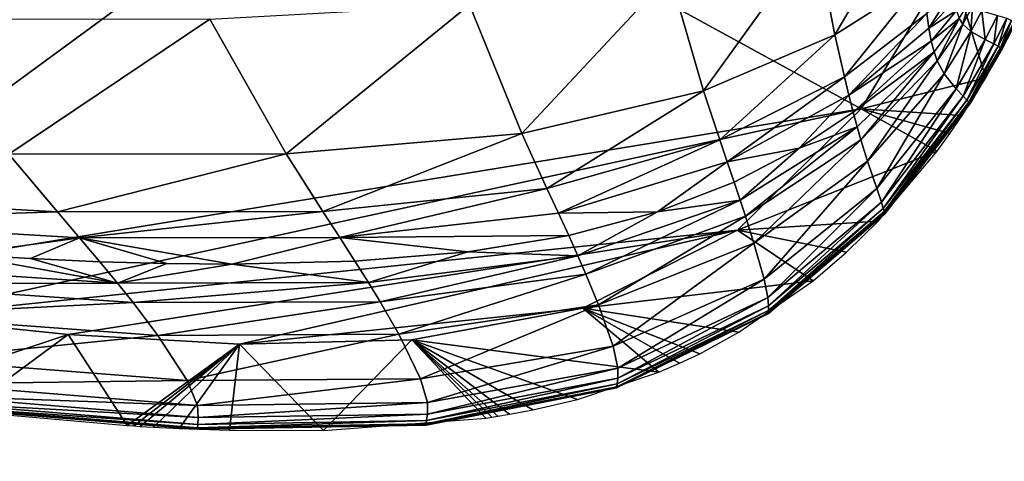
# Model space of a CAD drawing. Units: inches. Extents: x -11.9 to 14.7, y -14 to 10.3.
# Drawn here: x -8.4 to -7.5, y -0.7 to -0.3 of the extents above; entities that cross this region are included whole.
import ezdxf

# ---------------------------------------------------------------- set-up
doc = ezdxf.new("R2010")
doc.units = ezdxf.units.IN
doc.header["$MEASUREMENT"] = 0
doc.layers.add('TABLE-LEG', color=6, linetype='Continuous')
doc.layers.add('TABLE-TOP', color=6, linetype='Continuous')

msp = doc.modelspace()

# ---------------------------------------------------------------- linework, layer by layer
at = {"layer": 'TABLE-LEG'}
for points in [[(-8.51205, -0.09843, 14.44898), (-8.6541, -0.5398, 14.44898), (-8.07898, -0.11811, 14.44898)], [(-8.6541, -0.5398, 14.44898), (-7.61802, -0.37056, 14.44898), (-8.07898, -0.11811, 14.44898)], [(-8.07898, -0.11811, 14.44898), (-7.61802, -0.37056, 14.44898), (-7.53686, -0.23561, 14.44898)], [(-7.56721, -0.17547, 14.36862), (-7.64195, -0.303, 14.36361), (-7.6595, -0.21231, 14.3559)], [(-7.56721, -0.17547, 14.36862), (-7.56103, -0.25171, 14.37386), (-7.64195, -0.303, 14.36361)], [(-7.6595, -0.21231, 14.3559), (-7.76196, -0.35402, 14.35254), (-7.79271, -0.24829, 14.34144)], [(-7.6595, -0.21231, 14.3559), (-7.64195, -0.303, 14.36361), (-7.76196, -0.35402, 14.35254)], [(-7.53686, -0.23561, 14.46866), (-7.53686, -0.23561, 14.44898), (-7.61802, -0.37056, 14.44898)], [(-7.61802, -0.37056, 14.48835), (-7.53686, -0.23561, 14.48835), (-7.53686, -0.23561, 14.46866)], [(-7.61802, -0.37056, 14.44898), (-7.61802, -0.37056, 14.48835), (-7.53686, -0.23561, 14.46866)], [(-7.53686, -0.23561, 14.48835), (-7.61802, -0.37056, 14.48835), (-7.50401, -0.34226, 14.48835)], [(-7.46541, -0.26871, 14.48835), (-7.53686, -0.23561, 14.48835), (-7.50401, -0.34226, 14.48835)], [(-7.79271, -0.24829, 14.34144), (-7.92796, -0.39324, 14.33898), (-7.97578, -0.27571, 14.3228)], [(-7.79271, -0.24829, 14.34144), (-7.76196, -0.35402, 14.35254), (-7.92796, -0.39324, 14.33898)], [(-7.56103, -0.25171, 14.37386), (-7.63327, -0.3413, 14.36883), (-7.64195, -0.303, 14.36361)], [(-7.56103, -0.25171, 14.37386), (-7.5579, -0.28347, 14.37764), (-7.63327, -0.3413, 14.36883)], [(-7.53241, -0.25887, 14.38208), (-7.55606, -0.29704, 14.3799), (-7.5579, -0.28347, 14.37764)], [(-7.53241, -0.25887, 14.38208), (-7.53204, -0.27102, 14.3838), (-7.55606, -0.29704, 14.3799)], [(-7.97578, -0.27571, 14.3228), (-8.14311, -0.41173, 14.32182), (-8.2129, -0.28855, 14.2984)], [(-7.97578, -0.27571, 14.3228), (-7.92796, -0.39324, 14.33898), (-8.14311, -0.41173, 14.32182)], [(-7.53085, -0.28086, 14.38583), (-7.55606, -0.29704, 14.3799), (-7.53204, -0.27102, 14.3838)], [(-7.5252, -0.29312, 14.39105), (-7.52845, -0.28801, 14.38826), (-7.51997, -0.2744, 14.38944)], [(-7.5252, -0.29312, 14.39105), (-7.51997, -0.2744, 14.38944), (-7.51621, -0.27728, 14.39205)], [(-7.51777, -0.29985, 14.39759), (-7.5252, -0.29312, 14.39105), (-7.51621, -0.27728, 14.39205)], [(-7.51777, -0.29985, 14.39759), (-7.51621, -0.27728, 14.39205), (-7.50785, -0.28101, 14.39841)], [(-7.5579, -0.28347, 14.37764), (-7.62914, -0.35825, 14.3718), (-7.63327, -0.3413, 14.36883)], [(-7.5579, -0.28347, 14.37764), (-7.55606, -0.29704, 14.3799), (-7.62914, -0.35825, 14.3718)], [(-7.53085, -0.28086, 14.38583), (-7.55388, -0.30885, 14.38245), (-7.55606, -0.29704, 14.3799)], [(-7.55388, -0.30885, 14.38245), (-7.53085, -0.28086, 14.38583), (-7.52845, -0.28801, 14.38826)], [(-7.50461, -0.30712, 14.4134), (-7.51777, -0.29985, 14.39759), (-7.50785, -0.28101, 14.39841)], [(-7.50461, -0.30712, 14.4134), (-7.50785, -0.28101, 14.39841), (-7.49345, -0.2852, 14.41408)], [(-7.49677, -0.31115, 14.43084), (-7.50461, -0.30712, 14.4134), (-7.49345, -0.2852, 14.41408)], [(-7.49677, -0.31115, 14.43084), (-7.49345, -0.2852, 14.41408), (-7.48494, -0.28793, 14.43145)], [(-8.2129, -0.28855, 14.2984), (-8.39649, -0.41185, 14.30256), (-8.4885, -0.28851, 14.27048)], [(-8.2129, -0.28855, 14.2984), (-8.14311, -0.41173, 14.32182), (-8.39649, -0.41185, 14.30256)], [(-7.55388, -0.30885, 14.38245), (-7.52845, -0.28801, 14.38826), (-7.55128, -0.31865, 14.3853)], [(-7.54836, -0.32673, 14.38844), (-7.55128, -0.31865, 14.3853), (-7.52845, -0.28801, 14.38826)], [(-7.54836, -0.32673, 14.38844), (-7.52845, -0.28801, 14.38826), (-7.5252, -0.29312, 14.39105)], [(-7.54213, -0.33868, 14.39548), (-7.54836, -0.32673, 14.38844), (-7.5252, -0.29312, 14.39105)], [(-7.54213, -0.33868, 14.39548), (-7.5252, -0.29312, 14.39105), (-7.51777, -0.29985, 14.39759)], [(-7.49284, -0.3135, 14.44733), (-7.49677, -0.31115, 14.43084), (-7.48494, -0.28793, 14.43145)], [(-7.49284, -0.3135, 14.44733), (-7.48494, -0.28793, 14.43145), (-7.48066, -0.28982, 14.44786)], [(-7.49066, -0.31485, 14.46076), (-7.49284, -0.3135, 14.44733), (-7.48066, -0.28982, 14.44786)], [(-7.49066, -0.31485, 14.46076), (-7.48066, -0.28982, 14.44786), (-7.47828, -0.29101, 14.4612)], [(-7.48954, -0.31558, 14.4715), (-7.49066, -0.31485, 14.46076), (-7.47828, -0.29101, 14.4612)], [(-7.48954, -0.31558, 14.4715), (-7.47828, -0.29101, 14.4612), (-7.47706, -0.29158, 14.47181)], [(-7.48913, -0.31581, 14.48044), (-7.48954, -0.31558, 14.4715), (-7.47706, -0.29158, 14.47181)], [(-7.48913, -0.31581, 14.48044), (-7.47706, -0.29158, 14.47181), (-7.47662, -0.29182, 14.4806)], [(-7.48908, -0.31588, 14.48452), (-7.48913, -0.31581, 14.48044), (-7.47662, -0.29182, 14.4806)], [(-7.48908, -0.31588, 14.48452), (-7.47662, -0.29182, 14.4806), (-7.47656, -0.29185, 14.4846)], [(-7.48907, -0.31584, 14.48649), (-7.48908, -0.31588, 14.48452), (-7.47656, -0.29185, 14.4846)], [(-7.48907, -0.31584, 14.48848), (-7.47656, -0.29185, 14.48655), (-7.47656, -0.29182, 14.48848)], [(-7.48907, -0.31584, 14.48649), (-7.47656, -0.29185, 14.4846), (-7.47656, -0.29185, 14.48655)], [(-7.48907, -0.31584, 14.48848), (-7.48907, -0.31584, 14.48649), (-7.47656, -0.29185, 14.48655)], [(-7.64195, -0.303, 14.36361), (-7.74711, -0.39901, 14.35946), (-7.76196, -0.35402, 14.35254)], [(-7.64195, -0.303, 14.36361), (-7.63327, -0.3413, 14.36883), (-7.74711, -0.39901, 14.35946)], [(-7.55388, -0.30885, 14.38245), (-7.62914, -0.35825, 14.3718), (-7.55606, -0.29704, 14.3799)], [(-7.53115, -0.35233, 14.4118), (-7.54213, -0.33868, 14.39548), (-7.51777, -0.29985, 14.39759)], [(-7.53115, -0.35233, 14.4118), (-7.51777, -0.29985, 14.39759), (-7.50461, -0.30712, 14.4134)], [(-7.55388, -0.30885, 14.38245), (-7.62522, -0.37355, 14.37503), (-7.62914, -0.35825, 14.3718)], [(-7.62522, -0.37355, 14.37503), (-7.55388, -0.30885, 14.38245), (-7.55128, -0.31865, 14.3853)], [(-7.52466, -0.35914, 14.42948), (-7.53115, -0.35233, 14.4118), (-7.50461, -0.30712, 14.4134)], [(-7.52466, -0.35914, 14.42948), (-7.50461, -0.30712, 14.4134), (-7.49677, -0.31115, 14.43084)], [(-7.52148, -0.36252, 14.44613), (-7.52466, -0.35914, 14.42948), (-7.49677, -0.31115, 14.43084)], [(-7.52148, -0.36252, 14.44613), (-7.49677, -0.31115, 14.43084), (-7.49284, -0.3135, 14.44733)], [(-7.51972, -0.36437, 14.45979), (-7.52148, -0.36252, 14.44613), (-7.49284, -0.3135, 14.44733)], [(-7.51972, -0.36437, 14.45979), (-7.49284, -0.3135, 14.44733), (-7.49066, -0.31485, 14.46076)], [(-7.62522, -0.37355, 14.37503), (-7.55128, -0.31865, 14.3853), (-7.62156, -0.38713, 14.37852)], [(-7.61817, -0.39904, 14.38225), (-7.62156, -0.38713, 14.37852), (-7.55128, -0.31865, 14.3853)], [(-7.61817, -0.39904, 14.38225), (-7.55128, -0.31865, 14.3853), (-7.54836, -0.32673, 14.38844)], [(-7.51883, -0.36529, 14.47082), (-7.51972, -0.36437, 14.45979), (-7.49066, -0.31485, 14.46076)], [(-7.51883, -0.36529, 14.47082), (-7.49066, -0.31485, 14.46076), (-7.48954, -0.31558, 14.4715)], [(-7.5185, -0.36563, 14.48009), (-7.51883, -0.36529, 14.47082), (-7.48954, -0.31558, 14.4715)], [(-7.5185, -0.36563, 14.48009), (-7.48954, -0.31558, 14.4715), (-7.48913, -0.31581, 14.48044)], [(-7.51846, -0.36567, 14.48432), (-7.5185, -0.36563, 14.48009), (-7.48913, -0.31581, 14.48044)], [(-7.51846, -0.36567, 14.48432), (-7.48913, -0.31581, 14.48044), (-7.48908, -0.31588, 14.48452)], [(-7.51845, -0.36571, 14.4864), (-7.51846, -0.36567, 14.48432), (-7.48908, -0.31588, 14.48452)], [(-7.51845, -0.36571, 14.4864), (-7.48908, -0.31588, 14.48452), (-7.48907, -0.31584, 14.48649)], [(-7.51845, -0.36571, 14.48848), (-7.51845, -0.36571, 14.4864), (-7.48907, -0.31584, 14.48649)], [(-7.51845, -0.36571, 14.48848), (-7.48907, -0.31584, 14.48649), (-7.48907, -0.31584, 14.48848)], [(-7.61221, -0.4185, 14.39029), (-7.61817, -0.39904, 14.38225), (-7.54836, -0.32673, 14.38844)], [(-7.61221, -0.4185, 14.39029), (-7.54836, -0.32673, 14.38844), (-7.54213, -0.33868, 14.39548)], [(-7.63327, -0.3413, 14.36883), (-7.7403, -0.41908, 14.36324), (-7.74711, -0.39901, 14.35946)], [(-7.63327, -0.3413, 14.36883), (-7.62914, -0.35825, 14.3718), (-7.7403, -0.41908, 14.36324)], [(-7.60363, -0.44341, 14.40798), (-7.61221, -0.4185, 14.39029), (-7.54213, -0.33868, 14.39548)], [(-7.60363, -0.44341, 14.40798), (-7.54213, -0.33868, 14.39548), (-7.53115, -0.35233, 14.4118)], [(-7.50401, -0.34226, 14.48835), (-7.61802, -0.37056, 14.48835), (-7.52557, -0.37663, 14.48835)], [(-7.76196, -0.35402, 14.35254), (-7.90499, -0.44337, 14.34838), (-7.92796, -0.39324, 14.33898)], [(-7.76196, -0.35402, 14.35254), (-7.74711, -0.39901, 14.35946), (-7.90499, -0.44337, 14.34838)], [(-7.62914, -0.35825, 14.3718), (-7.67467, -0.40647, 14.3712), (-7.7403, -0.41908, 14.36324)], [(-7.62914, -0.35825, 14.3718), (-7.62522, -0.37355, 14.37503), (-7.67467, -0.40647, 14.3712)], [(-7.59936, -0.45591, 14.42635), (-7.60363, -0.44341, 14.40798), (-7.53115, -0.35233, 14.4118)], [(-7.59936, -0.45591, 14.42635), (-7.53115, -0.35233, 14.4118), (-7.52466, -0.35914, 14.42948)], [(-7.59769, -0.46145, 14.44342), (-7.59936, -0.45591, 14.42635), (-7.52466, -0.35914, 14.42948)], [(-7.59769, -0.46145, 14.44342), (-7.52466, -0.35914, 14.42948), (-7.52148, -0.36252, 14.44613)], [(-7.59686, -0.46441, 14.4576), (-7.59769, -0.46145, 14.44342), (-7.52148, -0.36252, 14.44613)], [(-7.59686, -0.46441, 14.4576), (-7.52148, -0.36252, 14.44613), (-7.51972, -0.36437, 14.45979)], [(-7.59643, -0.4659, 14.46928), (-7.59686, -0.46441, 14.4576), (-7.51972, -0.36437, 14.45979)], [(-7.59643, -0.4659, 14.46928), (-7.51972, -0.36437, 14.45979), (-7.51883, -0.36529, 14.47082)], [(-7.59628, -0.46644, 14.4793), (-7.59643, -0.4659, 14.46928), (-7.51883, -0.36529, 14.47082)], [(-7.59628, -0.46644, 14.4793), (-7.51883, -0.36529, 14.47082), (-7.5185, -0.36563, 14.48009)], [(-7.59625, -0.46652, 14.48392), (-7.59628, -0.46644, 14.4793), (-7.5185, -0.36563, 14.48009)], [(-7.59625, -0.46652, 14.48392), (-7.5185, -0.36563, 14.48009), (-7.51846, -0.36567, 14.48432)], [(-7.59625, -0.46652, 14.4862), (-7.59625, -0.46652, 14.48392), (-7.51846, -0.36567, 14.48432)], [(-7.59625, -0.46652, 14.4862), (-7.51846, -0.36567, 14.48432), (-7.51845, -0.36571, 14.4864)], [(-7.59625, -0.46652, 14.48848), (-7.59625, -0.46652, 14.4862), (-7.51845, -0.36571, 14.4864)], [(-7.59625, -0.46652, 14.48848), (-7.51845, -0.36571, 14.4864), (-7.51845, -0.36571, 14.48848)], [(-7.61802, -0.37056, 14.44898), (-8.6541, -0.5398, 14.44898), (-8.49556, -0.56072, 14.44898)], [(-8.49556, -0.56072, 14.44898), (-7.73089, -0.48136, 14.44898), (-7.61802, -0.37056, 14.44898)], [(-7.73089, -0.48136, 14.44898), (-7.73089, -0.48136, 14.48835), (-7.61802, -0.37056, 14.48835)], [(-7.73089, -0.48136, 14.44898), (-7.61802, -0.37056, 14.48835), (-7.61802, -0.37056, 14.44898)], [(-7.61802, -0.37056, 14.48835), (-7.73089, -0.48136, 14.48835), (-7.54863, -0.40935, 14.48835)], [(-7.62156, -0.38713, 14.37852), (-7.67467, -0.40647, 14.3712), (-7.62522, -0.37355, 14.37503)], [(-7.53691, -0.3932, 14.48835), (-7.61802, -0.37056, 14.48835), (-7.54863, -0.40935, 14.48835)], [(-7.53691, -0.3932, 14.48835), (-7.52557, -0.37663, 14.48835), (-7.61802, -0.37056, 14.48835)], [(-7.92796, -0.39324, 14.33898), (-8.10956, -0.46441, 14.33474), (-8.14311, -0.41173, 14.32182)], [(-7.92796, -0.39324, 14.33898), (-7.90499, -0.44337, 14.34838), (-8.10956, -0.46441, 14.33474)], [(-7.72373, -0.46863, 14.37572), (-7.72856, -0.45391, 14.37139), (-7.62156, -0.38713, 14.37852)], [(-7.67467, -0.40647, 14.3712), (-7.62156, -0.38713, 14.37852), (-7.72856, -0.45391, 14.37139)], [(-7.72373, -0.46863, 14.37572), (-7.62156, -0.38713, 14.37852), (-7.61817, -0.39904, 14.38225)], [(-7.74711, -0.39901, 14.35946), (-7.8945, -0.46587, 14.35331), (-7.90499, -0.44337, 14.34838)], [(-7.74711, -0.39901, 14.35946), (-7.7403, -0.41908, 14.36324), (-7.8945, -0.46587, 14.35331)], [(-7.71591, -0.4932, 14.38481), (-7.72373, -0.46863, 14.37572), (-7.61817, -0.39904, 14.38225)], [(-7.71591, -0.4932, 14.38481), (-7.61817, -0.39904, 14.38225), (-7.61221, -0.4185, 14.39029)], [(-8.39649, -0.41185, 14.30256), (-8.35218, -0.46467, 14.31969), (-8.62164, -0.44964, 14.30483)], [(-8.14311, -0.41173, 14.32182), (-8.35218, -0.46467, 14.31969), (-8.39649, -0.41185, 14.30256)], [(-8.14311, -0.41173, 14.32182), (-8.10956, -0.46441, 14.33474), (-8.35218, -0.46467, 14.31969)], [(-7.67467, -0.40647, 14.3712), (-7.73408, -0.43742, 14.36722), (-7.7403, -0.41908, 14.36324)], [(-7.73408, -0.43742, 14.36722), (-7.67467, -0.40647, 14.3712), (-7.72856, -0.45391, 14.37139)], [(-7.6024, -0.47306, 14.48835), (-7.54863, -0.40935, 14.48835), (-7.73089, -0.48136, 14.48835)], [(-7.80399, -0.46464, 14.36297), (-7.8945, -0.46587, 14.35331), (-7.7403, -0.41908, 14.36324)], [(-7.7403, -0.41908, 14.36324), (-7.73408, -0.43742, 14.36722), (-7.80399, -0.46464, 14.36297)], [(-7.70649, -0.52607, 14.40395), (-7.71591, -0.4932, 14.38481), (-7.61221, -0.4185, 14.39029)], [(-7.70649, -0.52607, 14.40395), (-7.61221, -0.4185, 14.39029), (-7.60363, -0.44341, 14.40798)], [(-7.72856, -0.45391, 14.37139), (-7.80399, -0.46464, 14.36297), (-7.73408, -0.43742, 14.36722)], [(-8.35218, -0.46467, 14.31969), (-8.59766, -0.47263, 14.31535), (-8.62164, -0.44964, 14.30483)], [(-7.90499, -0.44337, 14.34838), (-8.09423, -0.48805, 14.34129), (-8.10956, -0.46441, 14.33474)], [(-7.90499, -0.44337, 14.34838), (-7.8945, -0.46587, 14.35331), (-8.09423, -0.48805, 14.34129)], [(-7.70304, -0.54295, 14.42307), (-7.70649, -0.52607, 14.40395), (-7.60363, -0.44341, 14.40798)], [(-7.70304, -0.54295, 14.42307), (-7.60363, -0.44341, 14.40798), (-7.59936, -0.45591, 14.42635)], [(-7.86932, -0.52154, 14.36862), (-7.8766, -0.50493, 14.36345), (-7.72856, -0.45391, 14.37139)], [(-7.80399, -0.46464, 14.36297), (-7.72856, -0.45391, 14.37139), (-7.8766, -0.50493, 14.36345)], [(-7.86932, -0.52154, 14.36862), (-7.72856, -0.45391, 14.37139), (-7.72373, -0.46863, 14.37572)], [(-7.70259, -0.5506, 14.44061), (-7.70304, -0.54295, 14.42307), (-7.59936, -0.45591, 14.42635)], [(-7.70259, -0.5506, 14.44061), (-7.59936, -0.45591, 14.42635), (-7.59769, -0.46145, 14.44342)], [(-8.35218, -0.46467, 14.31969), (-8.33191, -0.4884, 14.32818), (-8.59766, -0.47263, 14.31535)], [(-8.10956, -0.46441, 14.33474), (-8.33191, -0.4884, 14.32818), (-8.35218, -0.46467, 14.31969)], [(-8.10956, -0.46441, 14.33474), (-8.09423, -0.48805, 14.34129), (-8.33191, -0.4884, 14.32818)], [(-8.09423, -0.48805, 14.34129), (-7.8945, -0.46587, 14.35331), (-7.88498, -0.4864, 14.35834)], [(-7.8945, -0.46587, 14.35331), (-7.80399, -0.46464, 14.36297), (-7.88498, -0.4864, 14.35834)], [(-7.8766, -0.50493, 14.36345), (-7.88498, -0.4864, 14.35834), (-7.80399, -0.46464, 14.36297)], [(-7.7026, -0.55468, 14.45535), (-7.70259, -0.5506, 14.44061), (-7.59769, -0.46145, 14.44342)], [(-7.7026, -0.55468, 14.45535), (-7.59769, -0.46145, 14.44342), (-7.59686, -0.46441, 14.4576)], [(-7.7026, -0.55676, 14.46771), (-7.7026, -0.55468, 14.45535), (-7.59686, -0.46441, 14.4576)], [(-7.7026, -0.55676, 14.46771), (-7.59686, -0.46441, 14.4576), (-7.59643, -0.4659, 14.46928)], [(-7.7026, -0.55752, 14.47849), (-7.7026, -0.55676, 14.46771), (-7.59643, -0.4659, 14.46928)], [(-7.7026, -0.55752, 14.47849), (-7.59643, -0.4659, 14.46928), (-7.59628, -0.46644, 14.4793)], [(-7.7026, -0.5576, 14.48352), (-7.7026, -0.55752, 14.47849), (-7.59628, -0.46644, 14.4793)], [(-7.7026, -0.5576, 14.48352), (-7.59628, -0.46644, 14.4793), (-7.59625, -0.46652, 14.48392)], [(-7.7026, -0.5576, 14.486), (-7.7026, -0.5576, 14.48352), (-7.59625, -0.46652, 14.48392)], [(-7.7026, -0.5576, 14.486), (-7.59625, -0.46652, 14.48392), (-7.59625, -0.46652, 14.4862)], [(-7.7026, -0.5576, 14.48848), (-7.7026, -0.5576, 14.486), (-7.59625, -0.46652, 14.4862)], [(-7.7026, -0.5576, 14.48848), (-7.59625, -0.46652, 14.4862), (-7.59625, -0.46652, 14.48848)], [(-8.44152, -0.5037, 14.33088), (-8.59766, -0.47263, 14.31535), (-8.33191, -0.4884, 14.32818)], [(-7.85774, -0.54945, 14.37909), (-7.86932, -0.52154, 14.36862), (-7.72373, -0.46863, 14.37572)], [(-7.85774, -0.54945, 14.37909), (-7.72373, -0.46863, 14.37572), (-7.71591, -0.4932, 14.38481)], [(-7.6024, -0.47306, 14.48835), (-7.73089, -0.48136, 14.48835), (-7.63142, -0.50151, 14.48835)], [(-8.34219, -0.57671, 14.44898), (-7.73089, -0.48136, 14.44898), (-8.49556, -0.56072, 14.44898)], [(-7.73089, -0.48136, 14.44898), (-8.34219, -0.57671, 14.44898), (-8.18566, -0.58559, 14.44898)], [(-8.18566, -0.58559, 14.44898), (-7.8723, -0.5526, 14.44898), (-7.73089, -0.48136, 14.44898)], [(-7.8723, -0.5526, 14.44898), (-7.8723, -0.5526, 14.48835), (-7.73089, -0.48136, 14.48835)], [(-7.8723, -0.5526, 14.44898), (-7.73089, -0.48136, 14.48835), (-7.73089, -0.48136, 14.44898)], [(-7.73089, -0.48136, 14.48835), (-7.8723, -0.5526, 14.48835), (-7.66187, -0.52769, 14.48835)], [(-7.73089, -0.48136, 14.48835), (-7.66187, -0.52769, 14.48835), (-7.63142, -0.50151, 14.48835)], [(-8.33191, -0.4884, 14.32818), (-8.37664, -0.50739, 14.33366), (-8.44152, -0.5037, 14.33088)], [(-8.33191, -0.4884, 14.32818), (-8.31346, -0.51016, 14.33648), (-8.37664, -0.50739, 14.33366)], [(-8.33191, -0.4884, 14.32818), (-8.09423, -0.48805, 14.34129), (-8.19269, -0.51243, 14.34218)], [(-8.33191, -0.4884, 14.32818), (-8.19269, -0.51243, 14.34218), (-8.25209, -0.51185, 14.33933)], [(-8.25209, -0.51185, 14.33933), (-8.31346, -0.51016, 14.33648), (-8.33191, -0.4884, 14.32818)], [(-8.0803, -0.5097, 14.34781), (-8.19269, -0.51243, 14.34218), (-8.09423, -0.48805, 14.34129)], [(-8.09423, -0.48805, 14.34129), (-7.88498, -0.4864, 14.35834), (-7.97737, -0.50128, 14.35325)], [(-8.09423, -0.48805, 14.34129), (-7.97737, -0.50128, 14.35325), (-8.0803, -0.5097, 14.34781)], [(-7.97737, -0.50128, 14.35325), (-7.88498, -0.4864, 14.35834), (-7.8766, -0.50493, 14.36345)], [(-7.84438, -0.58732, 14.40002), (-7.85774, -0.54945, 14.37909), (-7.71591, -0.4932, 14.38481)], [(-7.84438, -0.58732, 14.40002), (-7.71591, -0.4932, 14.38481), (-7.70649, -0.52607, 14.40395)], [(-8.06803, -0.52927, 14.35426), (-8.0803, -0.5097, 14.34781), (-7.97737, -0.50128, 14.35325)], [(-7.97737, -0.50128, 14.35325), (-7.8766, -0.50493, 14.36345), (-8.06803, -0.52927, 14.35426)], [(-8.29716, -0.52984, 14.34451), (-8.55648, -0.51281, 14.3352), (-8.44152, -0.5037, 14.33088)], [(-8.29716, -0.52984, 14.34451), (-8.44152, -0.5037, 14.33088), (-8.37664, -0.50739, 14.33366)], [(-8.29716, -0.52984, 14.34451), (-8.37664, -0.50739, 14.33366), (-8.31346, -0.51016, 14.33648)], [(-8.29716, -0.52984, 14.34451), (-8.31346, -0.51016, 14.33648), (-8.25209, -0.51185, 14.33933)], [(-8.29716, -0.52984, 14.34451), (-8.25209, -0.51185, 14.33933), (-8.19269, -0.51243, 14.34218)], [(-8.29716, -0.52984, 14.34451), (-8.19269, -0.51243, 14.34218), (-8.06803, -0.52927, 14.35426)], [(-8.06803, -0.52927, 14.35426), (-8.19269, -0.51243, 14.34218), (-8.0803, -0.5097, 14.34781)], [(-8.05736, -0.54684, 14.36061), (-8.06803, -0.52927, 14.35426), (-7.8766, -0.50493, 14.36345)], [(-8.05736, -0.54684, 14.36061), (-7.8766, -0.50493, 14.36345), (-7.86932, -0.52154, 14.36862)], [(-8.53961, -0.53004, 14.34441), (-8.55648, -0.51281, 14.3352), (-8.29716, -0.52984, 14.34451)], [(-8.04035, -0.57644, 14.37301), (-8.05736, -0.54684, 14.36061), (-7.86932, -0.52154, 14.36862)], [(-8.04035, -0.57644, 14.37301), (-7.86932, -0.52154, 14.36862), (-7.85774, -0.54945, 14.37909)], [(-8.53961, -0.53004, 14.34441), (-8.29716, -0.52984, 14.34451), (-8.28297, -0.54757, 14.35227)], [(-8.51249, -0.55914, 14.36148), (-8.53961, -0.53004, 14.34441), (-8.28297, -0.54757, 14.35227)], [(-8.28297, -0.54757, 14.35227), (-8.29716, -0.52984, 14.34451), (-8.06803, -0.52927, 14.35426)], [(-8.28297, -0.54757, 14.35227), (-8.06803, -0.52927, 14.35426), (-8.05736, -0.54684, 14.36061)], [(-7.66187, -0.52769, 14.48835), (-7.8723, -0.5526, 14.48835), (-7.72956, -0.57463, 14.48835)], [(-7.84016, -0.60728, 14.42006), (-7.84438, -0.58732, 14.40002), (-7.70649, -0.52607, 14.40395)], [(-7.84016, -0.60728, 14.42006), (-7.70649, -0.52607, 14.40395), (-7.70304, -0.54295, 14.42307)], [(-8.51249, -0.55914, 14.36148), (-8.28297, -0.54757, 14.35227), (-8.26024, -0.57752, 14.36697)], [(-8.26024, -0.57752, 14.36697), (-8.28297, -0.54757, 14.35227), (-8.05736, -0.54684, 14.36061)], [(-8.26024, -0.57752, 14.36697), (-8.05736, -0.54684, 14.36061), (-8.04035, -0.57644, 14.37301)], [(-7.84032, -0.61666, 14.43811), (-7.84016, -0.60728, 14.42006), (-7.70304, -0.54295, 14.42307)], [(-7.84032, -0.61666, 14.43811), (-7.70304, -0.54295, 14.42307), (-7.70259, -0.5506, 14.44061)], [(-8.18566, -0.58559, 14.44898), (-8.02834, -0.58148, 14.44898), (-7.8723, -0.5526, 14.44898)], [(-8.0206, -0.617, 14.39643), (-8.04035, -0.57644, 14.37301), (-7.85774, -0.54945, 14.37909)], [(-8.02834, -0.58148, 14.44898), (-8.02834, -0.58148, 14.48835), (-7.8723, -0.5526, 14.48835)], [(-8.02834, -0.58148, 14.44898), (-7.8723, -0.5526, 14.48835), (-7.8723, -0.5526, 14.44898)], [(-8.02834, -0.58148, 14.48835), (-7.80267, -0.61108, 14.48835), (-7.8723, -0.5526, 14.48835)], [(-8.0206, -0.617, 14.39643), (-7.85774, -0.54945, 14.37909), (-7.84438, -0.58732, 14.40002)], [(-7.8723, -0.5526, 14.48835), (-7.78388, -0.60297, 14.48835), (-7.76544, -0.59417, 14.48835)], [(-7.8723, -0.5526, 14.48835), (-7.76544, -0.59417, 14.48835), (-7.72956, -0.57463, 14.48835)], [(-7.78388, -0.60297, 14.48835), (-7.8723, -0.5526, 14.48835), (-7.80267, -0.61108, 14.48835)], [(-7.84129, -0.62538, 14.48848), (-7.84128, -0.62538, 14.48582), (-7.7026, -0.5576, 14.486)], [(-7.84129, -0.62538, 14.48848), (-7.7026, -0.5576, 14.486), (-7.7026, -0.5576, 14.48848)], [(-7.84128, -0.62538, 14.48317), (-7.84127, -0.62527, 14.47781), (-7.7026, -0.55752, 14.47849)], [(-7.84128, -0.62538, 14.48317), (-7.7026, -0.55752, 14.47849), (-7.7026, -0.5576, 14.48352)], [(-7.84128, -0.62538, 14.48582), (-7.84128, -0.62538, 14.48317), (-7.7026, -0.5576, 14.48352)], [(-7.84128, -0.62538, 14.48582), (-7.7026, -0.5576, 14.48352), (-7.7026, -0.5576, 14.486)], [(-7.84127, -0.62527, 14.47781), (-7.84117, -0.62431, 14.46636), (-7.7026, -0.55676, 14.46771)], [(-7.84127, -0.62527, 14.47781), (-7.7026, -0.55676, 14.46771), (-7.7026, -0.55752, 14.47849)], [(-7.84117, -0.62431, 14.46636), (-7.84088, -0.62169, 14.45339), (-7.7026, -0.55468, 14.45535)], [(-7.84117, -0.62431, 14.46636), (-7.7026, -0.55468, 14.45535), (-7.7026, -0.55676, 14.46771)], [(-7.84088, -0.62169, 14.45339), (-7.84032, -0.61666, 14.43811), (-7.70259, -0.5506, 14.44061)], [(-7.84088, -0.62169, 14.45339), (-7.70259, -0.5506, 14.44061), (-7.7026, -0.55468, 14.45535)], [(-8.52238, -0.63676, 14.48835), (-8.34219, -0.57671, 14.48835), (-8.49556, -0.56072, 14.48835)], [(-8.48012, -0.59943, 14.39081), (-8.51249, -0.55914, 14.36148), (-8.26024, -0.57752, 14.36697)], [(-8.49556, -0.56072, 14.44898), (-8.49556, -0.56072, 14.48835), (-8.34219, -0.57671, 14.48835)], [(-8.49556, -0.56072, 14.44898), (-8.34219, -0.57671, 14.48835), (-8.34219, -0.57671, 14.44898)], [(-8.52238, -0.63676, 14.48835), (-8.43715, -0.64661, 14.48835), (-8.34219, -0.57671, 14.48835)], [(-8.48012, -0.59943, 14.39081), (-8.26024, -0.57752, 14.36697), (-8.23345, -0.61877, 14.39332)], [(-8.28853, -0.65976, 14.48835), (-8.34219, -0.57671, 14.48835), (-8.43715, -0.64661, 14.48835)], [(-8.34219, -0.57671, 14.44898), (-8.34219, -0.57671, 14.48835), (-8.18566, -0.58559, 14.48835)], [(-8.34219, -0.57671, 14.44898), (-8.18566, -0.58559, 14.48835), (-8.18566, -0.58559, 14.44898)], [(-8.28853, -0.65976, 14.48835), (-8.18566, -0.58559, 14.48835), (-8.34219, -0.57671, 14.48835)], [(-8.23345, -0.61877, 14.39332), (-8.26024, -0.57752, 14.36697), (-8.04035, -0.57644, 14.37301)], [(-8.23345, -0.61877, 14.39332), (-8.04035, -0.57644, 14.37301), (-8.0206, -0.617, 14.39643)], [(-8.18566, -0.58559, 14.44898), (-8.18566, -0.58559, 14.48835), (-8.02834, -0.58148, 14.48835)], [(-8.18566, -0.58559, 14.44898), (-8.02834, -0.58148, 14.48835), (-8.02834, -0.58148, 14.44898)], [(-8.18566, -0.58559, 14.48835), (-8.10914, -0.66445, 14.48835), (-8.02834, -0.58148, 14.48835)], [(-8.10914, -0.66445, 14.48835), (-7.96092, -0.65291, 14.48835), (-8.02834, -0.58148, 14.48835)], [(-7.94994, -0.65122, 14.48835), (-8.02834, -0.58148, 14.48835), (-7.95541, -0.65211, 14.48835)], [(-8.02834, -0.58148, 14.48835), (-7.94994, -0.65122, 14.48835), (-7.9391, -0.64941, 14.48835)], [(-7.95541, -0.65211, 14.48835), (-8.02834, -0.58148, 14.48835), (-7.96092, -0.65291, 14.48835)], [(-8.02834, -0.58148, 14.48835), (-7.9391, -0.64941, 14.48835), (-7.91786, -0.64542, 14.48835)], [(-8.02834, -0.58148, 14.48835), (-7.91786, -0.64542, 14.48835), (-7.87713, -0.63592, 14.48835)], [(-7.80267, -0.61108, 14.48835), (-8.02834, -0.58148, 14.48835), (-7.87713, -0.63592, 14.48835)], [(-8.28853, -0.65976, 14.48835), (-8.28245, -0.66014, 14.48835), (-8.18566, -0.58559, 14.48835)], [(-8.2764, -0.66053, 14.48835), (-8.18566, -0.58559, 14.48835), (-8.28245, -0.66014, 14.48835)], [(-8.2764, -0.66053, 14.48835), (-8.2644, -0.66122, 14.48835), (-8.18566, -0.58559, 14.48835)], [(-8.24076, -0.66245, 14.48835), (-8.18566, -0.58559, 14.48835), (-8.2644, -0.66122, 14.48835)], [(-8.18566, -0.58559, 14.48835), (-8.24076, -0.66245, 14.48835), (-8.19494, -0.66414, 14.48835)], [(-8.19494, -0.66414, 14.48835), (-8.10914, -0.66445, 14.48835), (-8.18566, -0.58559, 14.48835)], [(-8.01416, -0.63884, 14.41766), (-8.0206, -0.617, 14.39643), (-7.84438, -0.58732, 14.40002)], [(-8.01416, -0.63884, 14.41766), (-7.84438, -0.58732, 14.40002), (-7.84016, -0.60728, 14.42006)], [(-8.46838, -0.62158, 14.41466), (-8.48012, -0.59943, 14.39081), (-8.23345, -0.61877, 14.39332)], [(-8.01416, -0.64941, 14.43626), (-8.01416, -0.63884, 14.41766), (-7.84016, -0.60728, 14.42006)], [(-8.01416, -0.64941, 14.43626), (-7.84016, -0.60728, 14.42006), (-7.84032, -0.61666, 14.43811)], [(-8.46838, -0.62158, 14.41466), (-8.23345, -0.61877, 14.39332), (-8.22418, -0.64134, 14.41588)], [(-8.22418, -0.64134, 14.41588), (-8.23345, -0.61877, 14.39332), (-8.0206, -0.617, 14.39643)], [(-8.22418, -0.64134, 14.41588), (-8.0206, -0.617, 14.39643), (-8.01416, -0.63884, 14.41766)], [(-8.01483, -0.65522, 14.45199), (-8.01416, -0.64941, 14.43626), (-7.84032, -0.61666, 14.43811)], [(-8.01483, -0.65522, 14.45199), (-7.84032, -0.61666, 14.43811), (-7.84088, -0.62169, 14.45339)], [(-8.46691, -0.63269, 14.43419), (-8.46838, -0.62158, 14.41466), (-8.22418, -0.64134, 14.41588)], [(-8.01531, -0.65941, 14.48294), (-8.01529, -0.65926, 14.47733), (-7.84127, -0.62527, 14.47781)], [(-8.01531, -0.65941, 14.48294), (-7.84127, -0.62527, 14.47781), (-7.84128, -0.62538, 14.48317)], [(-8.01531, -0.65941, 14.48571), (-8.01531, -0.65941, 14.48294), (-7.84128, -0.62538, 14.48317)], [(-8.01531, -0.65941, 14.48571), (-7.84128, -0.62538, 14.48317), (-7.84128, -0.62538, 14.48582)], [(-8.01531, -0.65941, 14.48848), (-8.01531, -0.65941, 14.48571), (-7.84128, -0.62538, 14.48582)], [(-8.01531, -0.65941, 14.48848), (-7.84128, -0.62538, 14.48582), (-7.84129, -0.62538, 14.48848)], [(-8.01529, -0.65926, 14.47733), (-8.01517, -0.65818, 14.46542), (-7.84117, -0.62431, 14.46636)], [(-8.01529, -0.65926, 14.47733), (-7.84117, -0.62431, 14.46636), (-7.84127, -0.62527, 14.47781)], [(-8.01517, -0.65818, 14.46542), (-8.01483, -0.65522, 14.45199), (-7.84088, -0.62169, 14.45339)], [(-8.01517, -0.65818, 14.46542), (-7.84088, -0.62169, 14.45339), (-7.84117, -0.62431, 14.46636)], [(-8.46701, -0.63888, 14.45052), (-8.46691, -0.63269, 14.43419), (-8.22352, -0.65253, 14.43499)], [(-8.46691, -0.63269, 14.43419), (-8.22418, -0.64134, 14.41588), (-8.22352, -0.65253, 14.43499)], [(-8.46708, -0.64319, 14.47688), (-8.46706, -0.64203, 14.46449), (-8.2242, -0.66187, 14.46484)], [(-8.46708, -0.64319, 14.47688), (-8.2242, -0.66187, 14.46484), (-8.22428, -0.66302, 14.47705)], [(-8.46708, -0.64334, 14.48271), (-8.46708, -0.64319, 14.47688), (-8.22428, -0.66302, 14.47705)], [(-8.46708, -0.64334, 14.48271), (-8.22428, -0.66302, 14.47705), (-8.22429, -0.66318, 14.4828)], [(-8.46708, -0.64334, 14.48559), (-8.46708, -0.64334, 14.48271), (-8.22429, -0.66318, 14.4828)], [(-8.46708, -0.64334, 14.48559), (-8.22429, -0.66318, 14.4828), (-8.22429, -0.66318, 14.48563)], [(-8.46708, -0.64334, 14.48848), (-8.46708, -0.64334, 14.48559), (-8.22429, -0.66318, 14.48563)], [(-8.46708, -0.64334, 14.48848), (-8.22429, -0.66318, 14.48563), (-8.22429, -0.66318, 14.48848)], [(-8.46706, -0.64203, 14.46449), (-8.46701, -0.63888, 14.45052), (-8.22397, -0.65872, 14.45108)], [(-8.46706, -0.64203, 14.46449), (-8.22397, -0.65872, 14.45108), (-8.2242, -0.66187, 14.46484)], [(-8.46701, -0.63888, 14.45052), (-8.22352, -0.65253, 14.43499), (-8.22397, -0.65872, 14.45108)], [(-8.22352, -0.65253, 14.43499), (-8.22418, -0.64134, 14.41588), (-8.01416, -0.63884, 14.41766)], [(-8.22352, -0.65253, 14.43499), (-8.01416, -0.63884, 14.41766), (-8.01416, -0.64941, 14.43626)], [(-8.2242, -0.66187, 14.46484), (-8.22397, -0.65872, 14.45108), (-8.01483, -0.65522, 14.45199)], [(-8.2242, -0.66187, 14.46484), (-8.01483, -0.65522, 14.45199), (-8.01517, -0.65818, 14.46542)], [(-8.22397, -0.65872, 14.45108), (-8.22352, -0.65253, 14.43499), (-8.01416, -0.64941, 14.43626)], [(-8.22397, -0.65872, 14.45108), (-8.01416, -0.64941, 14.43626), (-8.01483, -0.65522, 14.45199)], [(-8.22429, -0.66318, 14.4828), (-8.22428, -0.66302, 14.47705), (-8.01529, -0.65926, 14.47733)], [(-8.22429, -0.66318, 14.4828), (-8.01529, -0.65926, 14.47733), (-8.01531, -0.65941, 14.48294)], [(-8.22429, -0.66318, 14.48563), (-8.22429, -0.66318, 14.4828), (-8.01531, -0.65941, 14.48294)], [(-8.22429, -0.66318, 14.48563), (-8.01531, -0.65941, 14.48294), (-8.01531, -0.65941, 14.48571)], [(-8.22429, -0.66318, 14.48848), (-8.22429, -0.66318, 14.48563), (-8.01531, -0.65941, 14.48571)], [(-8.22429, -0.66318, 14.48848), (-8.01531, -0.65941, 14.48571), (-8.01531, -0.65941, 14.48848)], [(-8.22428, -0.66302, 14.47705), (-8.2242, -0.66187, 14.46484), (-8.01517, -0.65818, 14.46542)], [(-8.22428, -0.66302, 14.47705), (-8.01517, -0.65818, 14.46542), (-8.01529, -0.65926, 14.47733)]]:
    msp.add_3dface(points, dxfattribs=at)
at = {"layer": 'TABLE-TOP'}
for points in [[(5.83103, 10.33027, 0.39371), (5.83102, -10.33028, 0.39371), (-11.86166, -0.11539, 0.39371), (-11.86166, 0.11539, 0.39371)], [(5.81089, 10.29555, 1.10242), (5.81088, -10.29555, 1.10242), (-11.82165, -0.11539, 1.10242), (-11.82165, 0.11539, 1.10242)], [(5.47044, 9.69146, 14.48842), (5.47044, -9.69146, 14.48842), (-11.07172, -0.14083, 14.48842), (-11.12815, 0.10825, 14.48842)], [(5.45155, 9.65888, 15.19712), (5.45154, -9.65888, 15.19712), (-11.09061, -0.10826, 15.19712), (-11.09061, 0.10825, 15.19712)], [(-11.82165, -0.11539, 1.10242), (-11.86166, -0.11539, 0.39371), (5.83102, -10.33028, 0.39371), (5.81088, -10.29555, 1.10242)], [(-11.09061, -0.10826, 15.19712), (-11.12815, -0.10826, 14.48842), (5.47044, -9.69146, 14.48842), (5.45154, -9.65888, 15.19712)]]:
    msp.add_3dface(points, dxfattribs=at)

doc.saveas('drawing.dxf')
